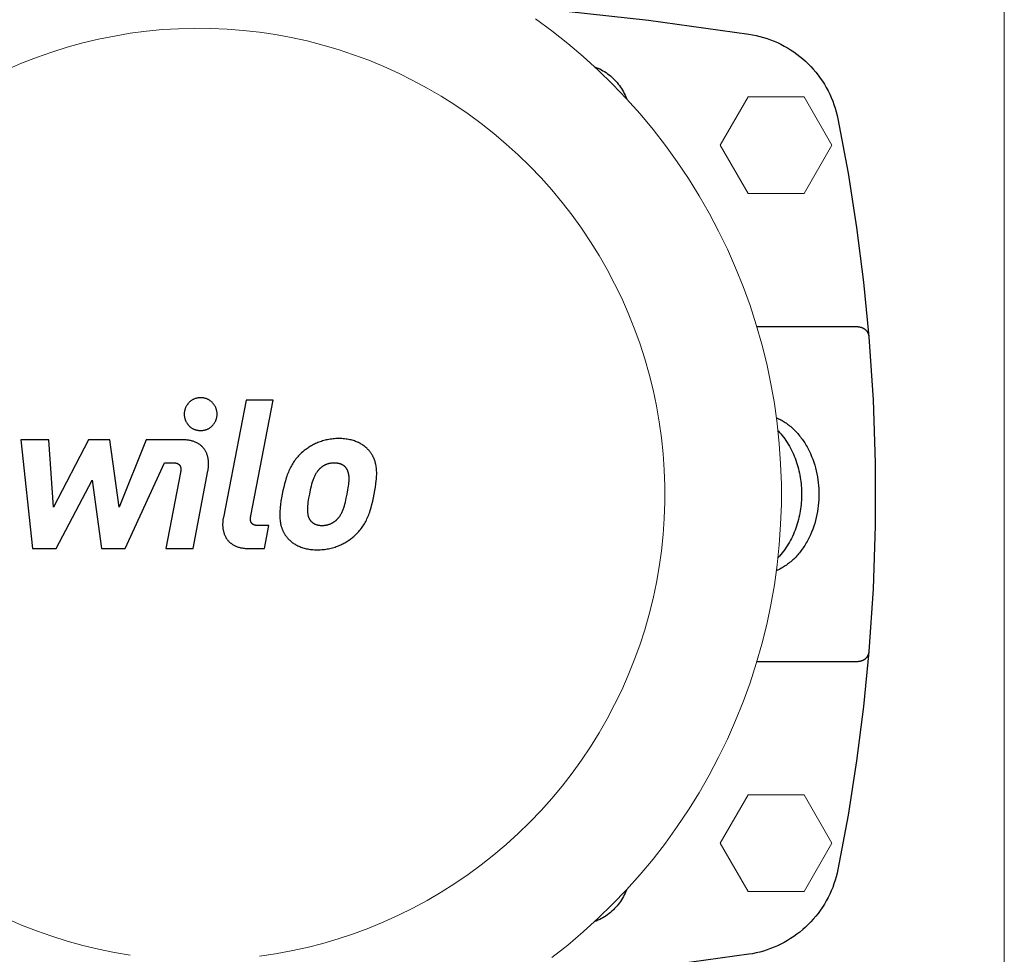
# Model space of a CAD drawing. Units: millimetres. Extents: x -1438 to 2333, y 1638 to 6402.
# Drawn here: x 717 to 900, y 5740 to 5914 of the extents above; entities that cross this region are included whole.
import ezdxf

# ---------------------------------------------------------------- set-up
doc = ezdxf.new("R2010")
doc.units = ezdxf.units.MM
doc.layers.add('Make2D$Visible$Curves$0', color=254, linetype='Continuous', lineweight=0, true_color=0xbebebe)
doc.layers.add('Make2D$Visible$Curves$3DCPCOLOR254', color=7, linetype='Continuous', lineweight=0, true_color=0xd6d6d6)
doc.layers.add('Make2D$Visible$Curves$1', color=7, linetype='Continuous', true_color=0x000000)
doc.layers.add('Make2D$Visible$Curves$2', color=7, linetype='Continuous', true_color=0x000000)

msp = doc.modelspace()

# ---------------------------------------------------------------- linework, layer by layer
at = {"layer": 'Make2D$Visible$Curves$0', "color": 126, "true_color": 0x008060}
for points in [[(815.74, 5739.21), (818.7, 5741.55), (821.57, 5743.98), (824.36, 5746.52), (827.05, 5749.14), (829.66, 5751.86), (832.17, 5754.67), (834.58, 5757.57), (836.88, 5760.54), (839.09, 5763.6), (841.18, 5766.73), (843.17, 5769.93), (845.04, 5773.19), (846.8, 5776.52), (848.44, 5779.91), (849.97, 5783.36), (851.37, 5786.85), (852.65, 5790.39), (853.81, 5793.98), (854.84, 5797.6), (855.75, 5801.26), (856.53, 5804.94), (857.18, 5808.65), (857.7, 5812.38), (858.09, 5816.13), (858.35, 5819.88), (858.48, 5823.65), (858.48, 5827.41), (858.35, 5831.18), (858.09, 5834.94), (857.7, 5838.68), (857.18, 5842.41), (856.53, 5846.12), (855.75, 5849.81), (854.84, 5853.46), (853.81, 5857.08), (852.65, 5860.67), (851.37, 5864.21), (849.97, 5867.7), (848.44, 5871.15), (846.8, 5874.54), (845.04, 5877.87), (843.17, 5881.13), (841.18, 5884.33), (839.09, 5887.46), (836.88, 5890.52), (834.58, 5893.49), (832.17, 5896.39), (829.66, 5899.2), (827.05, 5901.92), (824.36, 5904.55), (821.57, 5907.08), (818.7, 5909.51), (815.74, 5911.85), (812.7, 5914.08)], [(761.27, 5739.47), (764.25, 5739.91), (767.21, 5740.45), (770.15, 5741.1), (773.07, 5741.85), (775.96, 5742.7), (778.82, 5743.66), (781.64, 5744.7), (784.43, 5745.85), (787.18, 5747.09), (789.88, 5748.43), (792.53, 5749.86), (795.13, 5751.38), (797.67, 5753), (800.16, 5754.69), (802.59, 5756.48), (804.96, 5758.34), (807.25, 5760.29), (809.48, 5762.32), (811.64, 5764.42), (813.73, 5766.6), (815.73, 5768.84), (817.66, 5771.16), (819.51, 5773.54), (821.27, 5775.98), (822.95, 5778.49), (824.54, 5781.05), (826.03, 5783.66), (827.44, 5786.33), (828.76, 5789.04), (829.97, 5791.79), (831.1, 5794.59), (832.12, 5797.42), (833.05, 5800.29), (833.87, 5803.19), (834.6, 5806.11), (835.22, 5809.06), (835.74, 5812.03), (836.16, 5815.01), (836.47, 5818.01), (836.68, 5821.01), (836.79, 5824.02), (836.79, 5827.04), (836.68, 5830.05), (836.47, 5833.05), (836.16, 5836.05), (835.74, 5839.04), (835.22, 5842), (834.6, 5844.95), (833.87, 5847.88), (833.05, 5850.77), (832.12, 5853.64), (831.1, 5856.47), (829.97, 5859.27), (828.76, 5862.02), (827.44, 5864.74), (826.03, 5867.4), (824.54, 5870.01), (822.95, 5872.57), (821.27, 5875.08), (819.51, 5877.52), (817.66, 5879.9), (815.73, 5882.22), (813.73, 5884.46), (811.64, 5886.64), (809.48, 5888.74), (807.25, 5890.77), (804.96, 5892.72), (802.59, 5894.58), (800.16, 5896.37), (797.67, 5898.07), (795.13, 5899.68), (792.53, 5901.2), (789.88, 5902.63), (787.18, 5903.97), (784.43, 5905.21), (781.64, 5906.36), (778.82, 5907.41), (775.96, 5908.36), (773.07, 5909.21), (770.15, 5909.96), (767.21, 5910.61), (764.25, 5911.15), (761.27, 5911.6), (758.27, 5911.94), (755.27, 5912.17), (752.26, 5912.3), (749.25, 5912.33), (746.23, 5912.25), (743.23, 5912.07), (740.23, 5911.78), (737.24, 5911.39), (734.27, 5910.89), (731.32, 5910.3), (728.38, 5909.6), (725.48, 5908.8), (722.6, 5907.89), (719.76, 5906.89), (716.96, 5905.8), (714.19, 5904.6)], [(714.19, 5746.46), (716.96, 5745.27), (719.76, 5744.17), (722.6, 5743.17), (725.48, 5742.27), (728.38, 5741.47), (731.32, 5740.77), (734.27, 5740.17), (737.24, 5739.67)]]:
    msp.add_lwpolyline(points, dxfattribs=at)
at = {"layer": 'Make2D$Visible$Curves$1', "color": 251, "true_color": 0x545454}
for points in [[(815, 5915.91), (833.75, 5913.84), (852.44, 5911.25)], [(852.44, 5911.25), (853.13, 5911.13), (853.81, 5910.99), (854.49, 5910.82), (855.16, 5910.63), (855.82, 5910.42), (856.48, 5910.19), (857.13, 5909.93), (857.77, 5909.65), (858.39, 5909.35), (859.01, 5909.02), (859.62, 5908.68), (860.21, 5908.31), (860.79, 5907.93), (861.36, 5907.52), (861.91, 5907.09), (862.45, 5906.65), (862.97, 5906.19), (863.47, 5905.7), (863.96, 5905.21), (864.43, 5904.69), (864.88, 5904.16), (865.31, 5903.61), (865.73, 5903.05), (866.12, 5902.48), (866.49, 5901.89), (866.85, 5901.29), (867.18, 5900.67), (867.49, 5900.05), (867.77, 5899.41), (868.04, 5898.77), (868.28, 5898.11), (868.5, 5897.45), (868.7, 5896.78), (868.87, 5896.11), (869.02, 5895.43)], [(823.69, 5905.17), (824.01, 5905.04), (824.33, 5904.91), (824.65, 5904.76), (824.96, 5904.6), (825.26, 5904.43), (825.56, 5904.25), (825.85, 5904.06), (826.13, 5903.86), (826.41, 5903.65), (826.68, 5903.44), (826.94, 5903.21), (827.19, 5902.97), (827.44, 5902.73), (827.68, 5902.47), (827.9, 5902.21), (828.12, 5901.94), (828.33, 5901.66), (828.53, 5901.38), (828.72, 5901.09), (828.9, 5900.79), (829.07, 5900.49), (829.23, 5900.18), (829.37, 5899.86), (829.51, 5899.55), (829.64, 5899.22)], [(869.02, 5895.43), (870.9, 5885.35), (872.49, 5875.23), (873.78, 5865.06), (874.78, 5854.86)], [(872.79, 5856.7), (853.93, 5856.7)], [(872.79, 5856.7), (872.86, 5856.7), (872.93, 5856.69), (873, 5856.69), (873.06, 5856.68), (873.13, 5856.67), (873.2, 5856.65), (873.27, 5856.64), (873.33, 5856.62), (873.4, 5856.6), (873.47, 5856.58), (873.53, 5856.55), (873.59, 5856.53), (873.66, 5856.5), (873.72, 5856.47), (873.78, 5856.43), (873.84, 5856.4), (873.9, 5856.36), (873.95, 5856.32), (874.01, 5856.28), (874.06, 5856.24), (874.12, 5856.19), (874.17, 5856.15), (874.22, 5856.1), (874.26, 5856.05), (874.31, 5856), (874.35, 5855.94), (874.4, 5855.89), (874.44, 5855.83), (874.47, 5855.77), (874.51, 5855.71), (874.55, 5855.65), (874.58, 5855.59), (874.61, 5855.53), (874.63, 5855.47), (874.66, 5855.4), (874.68, 5855.34), (874.7, 5855.27), (874.72, 5855.2), (874.74, 5855.14), (874.75, 5855.07), (874.77, 5855), (874.77, 5854.93), (874.78, 5854.86)], [(874.78, 5854.86), (875.56, 5843.14), (875.95, 5831.4), (875.95, 5819.66), (875.56, 5807.92), (874.78, 5796.2)], [(857.56, 5839.78), (857.77, 5839.69), (857.98, 5839.59), (858.19, 5839.49), (858.4, 5839.38), (858.61, 5839.26), (858.81, 5839.14), (859.02, 5839.01), (859.22, 5838.88), (859.43, 5838.74), (859.63, 5838.59), (859.83, 5838.44), (860.02, 5838.29), (860.22, 5838.12), (860.41, 5837.96), (860.6, 5837.78), (860.79, 5837.61), (860.98, 5837.42), (861.16, 5837.23), (861.34, 5837.04), (861.52, 5836.84), (861.7, 5836.64), (861.87, 5836.43), (862.04, 5836.22), (862.2, 5836), (862.36, 5835.78), (862.52, 5835.56), (862.68, 5835.33), (862.83, 5835.09), (862.98, 5834.86), (863.12, 5834.62), (863.26, 5834.37), (863.39, 5834.13), (863.52, 5833.87), (863.65, 5833.62), (863.89, 5833.11), (864.12, 5832.58), (864.32, 5832.05), (864.51, 5831.51), (864.69, 5830.97), (864.84, 5830.42), (864.98, 5829.87), (865.09, 5829.32), (865.2, 5828.77), (865.28, 5828.22), (865.35, 5827.67), (865.4, 5827.13), (865.44, 5826.59), (865.46, 5826.06), (865.47, 5825.53)], [(857.86, 5837.33), (858.12, 5837.05), (858.38, 5836.76), (858.63, 5836.46), (858.87, 5836.15), (859.11, 5835.84), (859.34, 5835.51), (859.56, 5835.17), (859.78, 5834.83), (859.99, 5834.48), (860.18, 5834.12), (860.37, 5833.75), (860.55, 5833.38), (860.72, 5833.01), (860.89, 5832.63), (861.04, 5832.24), (861.18, 5831.85), (861.32, 5831.46), (861.44, 5831.06), (861.56, 5830.67), (861.67, 5830.27), (861.76, 5829.87), (861.85, 5829.47), (861.93, 5829.07), (862, 5828.66), (862.06, 5828.27), (862.11, 5827.87), (862.16, 5827.47), (862.19, 5827.08), (862.22, 5826.69), (862.24, 5826.3), (862.25, 5825.91), (862.25, 5825.53)], [(865.47, 5825.53), (865.46, 5825.01), (865.44, 5824.47), (865.4, 5823.93), (865.35, 5823.39), (865.28, 5822.84), (865.2, 5822.29), (865.09, 5821.74), (864.98, 5821.19), (864.84, 5820.64), (864.69, 5820.09), (864.51, 5819.55), (864.32, 5819.01), (864.12, 5818.48), (863.89, 5817.95), (863.65, 5817.44), (863.52, 5817.19), (863.39, 5816.94), (863.26, 5816.69), (863.12, 5816.45), (862.98, 5816.2), (862.83, 5815.97), (862.68, 5815.73), (862.52, 5815.51), (862.36, 5815.28), (862.2, 5815.06), (862.04, 5814.84), (861.87, 5814.63), (861.7, 5814.42), (861.52, 5814.22), (861.34, 5814.02), (861.16, 5813.83), (860.98, 5813.64), (860.79, 5813.46), (860.6, 5813.28), (860.41, 5813.11), (860.22, 5812.94), (860.02, 5812.78), (859.83, 5812.62), (859.63, 5812.47), (859.43, 5812.33), (859.22, 5812.19), (859.02, 5812.05), (858.81, 5811.92), (858.61, 5811.8), (858.4, 5811.69), (858.19, 5811.58), (857.98, 5811.47), (857.77, 5811.37), (857.56, 5811.28)], [(862.25, 5825.53), (862.25, 5825.15), (862.24, 5824.76), (862.22, 5824.38), (862.19, 5823.98), (862.16, 5823.59), (862.11, 5823.19), (862.06, 5822.8), (862, 5822.4), (861.93, 5822), (861.85, 5821.6), (861.76, 5821.2), (861.67, 5820.8), (861.56, 5820.4), (861.44, 5820), (861.32, 5819.6), (861.18, 5819.21), (861.04, 5818.82), (860.89, 5818.44), (860.72, 5818.06), (860.55, 5817.68), (860.37, 5817.31), (860.18, 5816.94), (859.99, 5816.59), (859.78, 5816.23), (859.57, 5815.89), (859.34, 5815.55), (859.11, 5815.23), (858.87, 5814.91), (858.63, 5814.6), (858.38, 5814.3), (858.12, 5814.01), (857.86, 5813.73)], [(874.78, 5796.2), (873.78, 5786), (872.49, 5775.83), (870.9, 5765.71), (869.02, 5755.63)], [(874.78, 5796.2), (874.77, 5796.13), (874.77, 5796.06), (874.75, 5795.99), (874.74, 5795.93), (874.72, 5795.86), (874.7, 5795.79), (874.68, 5795.73), (874.66, 5795.66), (874.63, 5795.6), (874.61, 5795.53), (874.58, 5795.47), (874.55, 5795.41), (874.51, 5795.35), (874.47, 5795.29), (874.44, 5795.23), (874.4, 5795.18), (874.35, 5795.12), (874.31, 5795.07), (874.26, 5795.02), (874.22, 5794.96), (874.17, 5794.92), (874.12, 5794.87), (874.06, 5794.82), (874.01, 5794.78), (873.95, 5794.74), (873.9, 5794.7), (873.84, 5794.66), (873.78, 5794.63), (873.72, 5794.59), (873.66, 5794.56), (873.59, 5794.53), (873.53, 5794.51), (873.47, 5794.48), (873.4, 5794.46), (873.33, 5794.44), (873.27, 5794.42), (873.2, 5794.41), (873.13, 5794.39), (873.06, 5794.38), (873, 5794.38), (872.93, 5794.37), (872.86, 5794.37), (872.79, 5794.36)], [(853.93, 5794.36), (872.79, 5794.36)], [(869.02, 5755.63), (868.87, 5754.95), (868.7, 5754.28), (868.5, 5753.61), (868.28, 5752.95), (868.04, 5752.29), (867.77, 5751.65), (867.49, 5751.01), (867.18, 5750.39), (866.85, 5749.78), (866.49, 5749.17), (866.12, 5748.59), (865.73, 5748.01), (865.31, 5747.45), (864.88, 5746.9), (864.43, 5746.37), (863.96, 5745.86), (863.47, 5745.36), (862.97, 5744.88), (862.45, 5744.41), (861.91, 5743.97), (861.36, 5743.54), (860.79, 5743.14), (860.21, 5742.75), (859.62, 5742.38), (859.01, 5742.04), (858.39, 5741.71), (857.77, 5741.41), (857.13, 5741.13), (856.48, 5740.88), (855.82, 5740.64), (855.16, 5740.43), (854.49, 5740.24), (853.81, 5740.08), (853.13, 5739.93), (852.44, 5739.82)], [(829.64, 5751.84), (829.51, 5751.52), (829.37, 5751.2), (829.23, 5750.88), (829.07, 5750.57), (828.9, 5750.27), (828.72, 5749.97), (828.53, 5749.68), (828.33, 5749.4), (828.12, 5749.12), (827.9, 5748.85), (827.68, 5748.59), (827.44, 5748.34), (827.2, 5748.09), (826.94, 5747.85), (826.68, 5747.63), (826.41, 5747.41), (826.13, 5747.2), (825.85, 5747), (825.56, 5746.81), (825.26, 5746.63), (824.96, 5746.46), (824.65, 5746.3), (824.33, 5746.16), (824.02, 5746.02), (823.69, 5745.9)], [(852.44, 5739.82), (833.75, 5737.23), (815, 5735.15)]]:
    msp.add_lwpolyline(points, dxfattribs=at)
at = {"layer": 'Make2D$Visible$Curves$2', "color": 7, "true_color": 0xffffff}
for points in [[(750.34, 5843.51), (750.24, 5843.51), (750.13, 5843.51), (750.02, 5843.5), (749.92, 5843.48), (749.81, 5843.47), (749.71, 5843.45), (749.6, 5843.42), (749.5, 5843.39), (749.4, 5843.36), (749.3, 5843.33), (749.2, 5843.29), (749.1, 5843.25), (749, 5843.2), (748.9, 5843.15), (748.81, 5843.1), (748.72, 5843.05), (748.63, 5842.99), (748.54, 5842.93), (748.46, 5842.86), (748.37, 5842.8), (748.29, 5842.72), (748.21, 5842.65), (748.14, 5842.58), (748.07, 5842.5), (748, 5842.42), (747.93, 5842.33), (747.86, 5842.25), (747.8, 5842.16), (747.75, 5842.07), (747.69, 5841.98), (747.64, 5841.89), (747.59, 5841.79), (747.54, 5841.69), (747.5, 5841.6), (747.46, 5841.5), (747.43, 5841.39), (747.4, 5841.29), (747.37, 5841.19), (747.35, 5841.08), (747.33, 5840.98), (747.31, 5840.87), (747.3, 5840.77), (747.29, 5840.66), (747.28, 5840.55), (747.28, 5840.45)], [(753.41, 5840.45), (753.4, 5840.55), (753.4, 5840.66), (753.39, 5840.77), (753.38, 5840.87), (753.36, 5840.98), (753.34, 5841.08), (753.32, 5841.19), (753.29, 5841.29), (753.26, 5841.39), (753.22, 5841.5), (753.18, 5841.6), (753.14, 5841.69), (753.1, 5841.79), (753.05, 5841.89), (753, 5841.98), (752.94, 5842.07), (752.88, 5842.16), (752.82, 5842.25), (752.76, 5842.33), (752.69, 5842.42), (752.62, 5842.5), (752.55, 5842.58), (752.47, 5842.65), (752.39, 5842.72), (752.31, 5842.8), (752.23, 5842.86), (752.14, 5842.93), (752.06, 5842.99), (751.97, 5843.05), (751.88, 5843.1), (751.78, 5843.15), (751.69, 5843.2), (751.59, 5843.25), (751.49, 5843.29), (751.39, 5843.33), (751.29, 5843.36), (751.19, 5843.39), (751.08, 5843.42), (750.98, 5843.45), (750.88, 5843.47), (750.77, 5843.48), (750.66, 5843.5), (750.56, 5843.51), (750.45, 5843.51), (750.34, 5843.51)], [(758.82, 5843.08), (754.57, 5821.2)], [(763.87, 5843.08), (758.82, 5843.08)], [(759.68, 5821.51), (763.87, 5843.08)], [(747.28, 5840.45), (747.28, 5840.34), (747.29, 5840.23), (747.3, 5840.13), (747.31, 5840.02), (747.33, 5839.92), (747.35, 5839.81), (747.37, 5839.71), (747.4, 5839.6), (747.43, 5839.5), (747.46, 5839.4), (747.5, 5839.3), (747.54, 5839.2), (747.59, 5839.1), (747.64, 5839.01), (747.69, 5838.92), (747.75, 5838.82), (747.8, 5838.73), (747.86, 5838.65), (747.93, 5838.56), (748, 5838.48), (748.07, 5838.4), (748.14, 5838.32), (748.21, 5838.24), (748.29, 5838.17), (748.37, 5838.1), (748.46, 5838.03), (748.54, 5837.97), (748.63, 5837.91), (748.72, 5837.85), (748.81, 5837.79), (748.9, 5837.74), (749, 5837.69), (749.1, 5837.65), (749.2, 5837.61), (749.3, 5837.57), (749.4, 5837.53), (749.5, 5837.5), (749.6, 5837.47), (749.71, 5837.45), (749.81, 5837.43), (749.92, 5837.41), (750.02, 5837.4), (750.13, 5837.39), (750.24, 5837.38), (750.34, 5837.38)], [(750.34, 5837.38), (750.45, 5837.38), (750.56, 5837.39), (750.66, 5837.4), (750.77, 5837.41), (750.88, 5837.43), (750.98, 5837.45), (751.08, 5837.47), (751.19, 5837.5), (751.29, 5837.53), (751.39, 5837.57), (751.49, 5837.61), (751.59, 5837.65), (751.69, 5837.69), (751.78, 5837.74), (751.88, 5837.79), (751.97, 5837.85), (752.06, 5837.91), (752.14, 5837.97), (752.23, 5838.03), (752.31, 5838.1), (752.39, 5838.17), (752.47, 5838.24), (752.55, 5838.32), (752.62, 5838.4), (752.69, 5838.48), (752.76, 5838.56), (752.82, 5838.65), (752.88, 5838.73), (752.94, 5838.82), (753, 5838.92), (753.05, 5839.01), (753.1, 5839.1), (753.14, 5839.2), (753.18, 5839.3), (753.22, 5839.4), (753.26, 5839.5), (753.29, 5839.6), (753.32, 5839.71), (753.34, 5839.81), (753.36, 5839.92), (753.38, 5840.02), (753.39, 5840.13), (753.4, 5840.23), (753.4, 5840.34), (753.41, 5840.45)], [(722.09, 5835.66), (716.88, 5835.66)], [(716.88, 5835.66), (719.01, 5815.41)], [(722.92, 5823.14), (722.09, 5835.66)], [(729.47, 5835.66), (722.92, 5823.14)], [(733.42, 5835.66), (729.47, 5835.66)], [(735.14, 5823.14), (733.42, 5835.66)], [(740.2, 5835.66), (735.14, 5823.14)], [(746.9, 5835.67), (740.2, 5835.66)], [(751.7, 5829.9), (751.72, 5830.03), (751.75, 5830.17), (751.77, 5830.3), (751.78, 5830.44), (751.8, 5830.57), (751.81, 5830.71), (751.82, 5830.84), (751.82, 5830.97), (751.82, 5831.11), (751.82, 5831.24), (751.82, 5831.37), (751.82, 5831.5), (751.81, 5831.63), (751.8, 5831.76), (751.78, 5831.89), (751.76, 5832.02), (751.74, 5832.14), (751.72, 5832.27), (751.69, 5832.39), (751.67, 5832.52), (751.63, 5832.64), (751.6, 5832.76), (751.56, 5832.88), (751.52, 5832.99), (751.47, 5833.11), (751.42, 5833.22), (751.37, 5833.34), (751.32, 5833.45), (751.26, 5833.56), (751.2, 5833.66), (751.13, 5833.77), (751.06, 5833.87), (750.99, 5833.97), (750.91, 5834.07), (750.84, 5834.17), (750.75, 5834.26), (750.67, 5834.35), (750.58, 5834.44), (750.48, 5834.53), (750.39, 5834.61), (750.29, 5834.69), (750.18, 5834.77), (750.07, 5834.85), (749.96, 5834.92), (749.85, 5834.99), (749.73, 5835.06), (749.6, 5835.12), (749.48, 5835.18), (749.35, 5835.24), (749.21, 5835.29), (749.07, 5835.34), (748.93, 5835.39), (748.78, 5835.43), (748.63, 5835.47), (748.48, 5835.51), (748.32, 5835.54), (748.15, 5835.57), (747.99, 5835.6), (747.82, 5835.62), (747.64, 5835.64), (747.46, 5835.65), (747.28, 5835.66), (747.09, 5835.67), (746.9, 5835.67)], [(776.09, 5835.89), (775.81, 5835.89), (775.54, 5835.88), (775.27, 5835.86), (775.01, 5835.84), (774.74, 5835.81), (774.49, 5835.77), (774.24, 5835.73), (773.99, 5835.69), (773.74, 5835.64), (773.51, 5835.58), (773.27, 5835.52), (773.04, 5835.45), (772.82, 5835.38), (772.59, 5835.3), (772.38, 5835.22), (772.16, 5835.14), (771.96, 5835.05), (771.75, 5834.96), (771.55, 5834.87), (771.36, 5834.77), (771.17, 5834.67), (770.98, 5834.56), (770.8, 5834.46), (770.62, 5834.35), (770.45, 5834.24), (770.28, 5834.12), (770.11, 5834.01), (769.95, 5833.89), (769.8, 5833.77), (769.64, 5833.65), (769.5, 5833.53), (769.35, 5833.4)], [(781.9, 5833.4), (781.81, 5833.53), (781.71, 5833.65), (781.6, 5833.77), (781.49, 5833.89), (781.38, 5834.01), (781.26, 5834.12), (781.13, 5834.24), (781, 5834.35), (780.86, 5834.46), (780.72, 5834.56), (780.57, 5834.67), (780.42, 5834.77), (780.26, 5834.87), (780.1, 5834.96), (779.93, 5835.05), (779.75, 5835.14), (779.57, 5835.22), (779.38, 5835.3), (779.19, 5835.38), (778.99, 5835.45), (778.78, 5835.52), (778.57, 5835.58), (778.35, 5835.64), (778.12, 5835.69), (777.89, 5835.73), (777.65, 5835.77), (777.41, 5835.81), (777.16, 5835.84), (776.9, 5835.86), (776.64, 5835.88), (776.37, 5835.89), (776.09, 5835.89)], [(769.35, 5833.4), (769.15, 5833.22), (768.96, 5833.04), (768.77, 5832.86), (768.59, 5832.67), (768.41, 5832.48), (768.25, 5832.28), (768.09, 5832.09), (767.93, 5831.89), (767.78, 5831.68), (767.64, 5831.47), (767.5, 5831.26), (767.37, 5831.04), (767.24, 5830.82), (767.12, 5830.6), (767, 5830.37), (766.89, 5830.13), (766.78, 5829.89), (766.68, 5829.65), (766.57, 5829.39), (766.48, 5829.14), (766.38, 5828.88), (766.29, 5828.61), (766.12, 5828.05), (765.96, 5827.47), (765.81, 5826.86), (765.67, 5826.22), (765.54, 5825.55)], [(782.67, 5825.55), (782.79, 5826.22), (782.9, 5826.86), (782.99, 5827.47), (783.05, 5828.05), (783.08, 5828.33), (783.1, 5828.61), (783.11, 5828.88), (783.12, 5829.14), (783.13, 5829.39), (783.12, 5829.65), (783.11, 5829.89), (783.1, 5830.13), (783.08, 5830.37), (783.05, 5830.6), (783.01, 5830.82), (782.97, 5831.04), (782.92, 5831.26), (782.9, 5831.37), (782.87, 5831.47), (782.84, 5831.58), (782.81, 5831.68), (782.77, 5831.78), (782.74, 5831.89), (782.7, 5831.99), (782.66, 5832.09), (782.62, 5832.18), (782.58, 5832.28), (782.53, 5832.38), (782.48, 5832.48), (782.43, 5832.57), (782.38, 5832.67), (782.33, 5832.76), (782.28, 5832.86), (782.22, 5832.95), (782.16, 5833.04), (782.1, 5833.13), (782.04, 5833.22), (781.97, 5833.31), (781.9, 5833.4)], [(736.31, 5815.41), (743.58, 5831.38)], [(743.58, 5831.38), (745.15, 5831.39)], [(745.15, 5831.39), (745.27, 5831.38), (745.38, 5831.38), (745.44, 5831.38), (745.49, 5831.37), (745.54, 5831.37), (745.59, 5831.36), (745.64, 5831.35), (745.69, 5831.34), (745.73, 5831.33), (745.78, 5831.32), (745.82, 5831.31), (745.87, 5831.3), (745.91, 5831.29), (745.95, 5831.27), (745.99, 5831.26), (746.03, 5831.24), (746.06, 5831.23), (746.1, 5831.21), (746.13, 5831.19), (746.15, 5831.18), (746.17, 5831.17), (746.18, 5831.16), (746.2, 5831.15), (746.21, 5831.14), (746.23, 5831.13), (746.25, 5831.12), (746.26, 5831.11), (746.27, 5831.1), (746.29, 5831.09), (746.3, 5831.07), (746.32, 5831.06), (746.33, 5831.05), (746.34, 5831.04), (746.36, 5831.02), (746.37, 5831.01), (746.38, 5831), (746.39, 5830.99), (746.4, 5830.97), (746.42, 5830.96), (746.43, 5830.94), (746.44, 5830.93), (746.45, 5830.92), (746.46, 5830.9), (746.47, 5830.89), (746.48, 5830.87), (746.49, 5830.86), (746.5, 5830.84), (746.51, 5830.82), (746.51, 5830.81), (746.52, 5830.79), (746.53, 5830.78), (746.54, 5830.76), (746.55, 5830.74), (746.55, 5830.73), (746.56, 5830.71), (746.57, 5830.67), (746.59, 5830.64), (746.6, 5830.6), (746.61, 5830.56), (746.62, 5830.52), (746.62, 5830.48), (746.63, 5830.44), (746.64, 5830.4), (746.64, 5830.36), (746.65, 5830.32), (746.65, 5830.27), (746.65, 5830.23), (746.65, 5830.18), (746.65, 5830.13), (746.65, 5830.09), (746.65, 5830.04), (746.65, 5829.99), (746.64, 5829.89), (746.63, 5829.78), (746.61, 5829.68), (746.59, 5829.57)], [(775.21, 5831.34), (775.11, 5831.34), (775.02, 5831.34), (774.93, 5831.33), (774.84, 5831.33), (774.75, 5831.32), (774.66, 5831.31), (774.58, 5831.3), (774.49, 5831.28), (774.4, 5831.27), (774.32, 5831.25), (774.24, 5831.23), (774.16, 5831.21), (774.08, 5831.19), (774, 5831.17), (773.92, 5831.14), (773.84, 5831.11), (773.76, 5831.08), (773.69, 5831.05), (773.61, 5831.02), (773.54, 5830.99), (773.46, 5830.95), (773.39, 5830.91), (773.32, 5830.87), (773.25, 5830.83), (773.18, 5830.79), (773.11, 5830.75), (773.04, 5830.7), (772.97, 5830.65), (772.9, 5830.6), (772.84, 5830.55), (772.77, 5830.5), (772.7, 5830.45)], [(777.4, 5830.45), (777.36, 5830.5), (777.31, 5830.55), (777.27, 5830.6), (777.22, 5830.65), (777.17, 5830.7), (777.11, 5830.75), (777.06, 5830.79), (777.01, 5830.83), (776.95, 5830.87), (776.89, 5830.91), (776.83, 5830.95), (776.77, 5830.99), (776.71, 5831.02), (776.64, 5831.05), (776.58, 5831.08), (776.51, 5831.11), (776.44, 5831.14), (776.37, 5831.17), (776.3, 5831.19), (776.22, 5831.21), (776.15, 5831.23), (776.07, 5831.25), (775.99, 5831.27), (775.91, 5831.28), (775.83, 5831.3), (775.75, 5831.31), (775.66, 5831.32), (775.57, 5831.33), (775.49, 5831.33), (775.39, 5831.34), (775.3, 5831.34), (775.21, 5831.34)], [(746.59, 5829.57), (743.87, 5815.39)], [(748.92, 5815.39), (751.7, 5829.9)], [(772.7, 5830.45), (772.65, 5830.4), (772.59, 5830.35), (772.53, 5830.3), (772.48, 5830.24), (772.42, 5830.19), (772.37, 5830.13), (772.32, 5830.08), (772.27, 5830.02), (772.22, 5829.96), (772.17, 5829.91), (772.12, 5829.85), (772.08, 5829.79), (771.99, 5829.66), (771.9, 5829.54), (771.82, 5829.4), (771.74, 5829.27), (771.66, 5829.13), (771.59, 5828.99), (771.52, 5828.85), (771.45, 5828.7), (771.39, 5828.55), (771.33, 5828.39), (771.27, 5828.24), (771.21, 5828.08), (771.11, 5827.75), (771.01, 5827.41), (770.91, 5827.05), (770.74, 5826.32), (770.59, 5825.55)], [(777.62, 5825.55), (777.76, 5826.32), (777.82, 5826.69), (777.88, 5827.05), (777.92, 5827.41), (777.95, 5827.75), (777.97, 5827.91), (777.97, 5828.08), (777.98, 5828.24), (777.98, 5828.39), (777.98, 5828.55), (777.97, 5828.7), (777.97, 5828.85), (777.95, 5828.99), (777.93, 5829.13), (777.92, 5829.2), (777.91, 5829.27), (777.9, 5829.34), (777.88, 5829.4), (777.87, 5829.47), (777.85, 5829.54), (777.83, 5829.6), (777.82, 5829.66), (777.79, 5829.72), (777.77, 5829.79), (777.75, 5829.85), (777.73, 5829.91), (777.7, 5829.96), (777.67, 5830.02), (777.64, 5830.08), (777.62, 5830.13), (777.58, 5830.19), (777.55, 5830.24), (777.52, 5830.3), (777.48, 5830.35), (777.44, 5830.4), (777.4, 5830.45)], [(723.42, 5815.41), (730.13, 5828.12)], [(730.13, 5828.12), (731.89, 5815.41)], [(765.54, 5825.55), (765.41, 5824.87), (765.3, 5824.23), (765.22, 5823.61), (765.15, 5823.03), (765.12, 5822.74), (765.1, 5822.47), (765.09, 5822.2), (765.08, 5821.93), (765.07, 5821.68), (765.08, 5821.42), (765.09, 5821.18), (765.1, 5820.94), (765.12, 5820.7), (765.15, 5820.47), (765.19, 5820.24), (765.23, 5820.02), (765.27, 5819.8), (765.3, 5819.7), (765.33, 5819.59), (765.36, 5819.49), (765.39, 5819.38), (765.43, 5819.28), (765.46, 5819.18), (765.5, 5819.08), (765.54, 5818.98), (765.58, 5818.88), (765.62, 5818.78), (765.67, 5818.68), (765.72, 5818.59), (765.76, 5818.49), (765.82, 5818.4), (765.87, 5818.3), (765.92, 5818.21), (765.98, 5818.12), (766.04, 5818.02), (766.1, 5817.93), (766.16, 5817.84), (766.23, 5817.75), (766.3, 5817.66)], [(770.59, 5825.55), (770.44, 5824.78), (770.38, 5824.41), (770.33, 5824.04), (770.28, 5823.69), (770.25, 5823.34), (770.24, 5823.18), (770.23, 5823.01), (770.22, 5822.85), (770.22, 5822.69), (770.22, 5822.53), (770.23, 5822.38), (770.24, 5822.23), (770.25, 5822.08), (770.27, 5821.94), (770.28, 5821.87), (770.29, 5821.8), (770.3, 5821.73), (770.32, 5821.67), (770.33, 5821.6), (770.35, 5821.53), (770.37, 5821.47), (770.38, 5821.4), (770.4, 5821.34), (770.43, 5821.28), (770.45, 5821.22), (770.47, 5821.16), (770.5, 5821.1), (770.53, 5821.04), (770.55, 5820.98), (770.58, 5820.93), (770.61, 5820.87), (770.65, 5820.82), (770.68, 5820.77), (770.72, 5820.71), (770.75, 5820.66), (770.79, 5820.61)], [(775.49, 5820.61), (775.55, 5820.66), (775.61, 5820.71), (775.67, 5820.77), (775.72, 5820.82), (775.77, 5820.87), (775.83, 5820.93), (775.88, 5820.98), (775.93, 5821.04), (775.98, 5821.1), (776.03, 5821.16), (776.07, 5821.22), (776.12, 5821.28), (776.21, 5821.4), (776.3, 5821.53), (776.38, 5821.67), (776.46, 5821.8), (776.54, 5821.94), (776.61, 5822.08), (776.68, 5822.23), (776.75, 5822.38), (776.81, 5822.53), (776.87, 5822.69), (776.93, 5822.85), (776.99, 5823.01), (777.1, 5823.34), (777.2, 5823.69), (777.29, 5824.04), (777.46, 5824.78), (777.62, 5825.55)], [(778.84, 5817.66), (779.05, 5817.84), (779.24, 5818.02), (779.43, 5818.21), (779.61, 5818.4), (779.78, 5818.59), (779.95, 5818.78), (780.11, 5818.98), (780.27, 5819.18), (780.42, 5819.38), (780.56, 5819.59), (780.7, 5819.8), (780.83, 5820.02), (780.96, 5820.24), (781.08, 5820.47), (781.2, 5820.7), (781.31, 5820.94), (781.42, 5821.18), (781.52, 5821.42), (781.63, 5821.68), (781.72, 5821.93), (781.82, 5822.2), (781.91, 5822.47), (782.08, 5823.03), (782.24, 5823.61), (782.39, 5824.23), (782.53, 5824.87), (782.67, 5825.55)], [(754.57, 5821.2), (754.55, 5821.06), (754.52, 5820.93), (754.5, 5820.79), (754.49, 5820.66), (754.47, 5820.52), (754.46, 5820.39), (754.45, 5820.26), (754.45, 5820.12), (754.44, 5819.99), (754.44, 5819.86), (754.44, 5819.73), (754.45, 5819.59), (754.46, 5819.46), (754.47, 5819.34), (754.48, 5819.21), (754.5, 5819.08), (754.52, 5818.95), (754.54, 5818.83), (754.57, 5818.7), (754.59, 5818.58), (754.63, 5818.46), (754.66, 5818.34), (754.7, 5818.22), (754.74, 5818.1), (754.79, 5817.99), (754.83, 5817.87), (754.89, 5817.76), (754.94, 5817.65), (755, 5817.54), (755.06, 5817.43), (755.12, 5817.33), (755.19, 5817.22), (755.26, 5817.12), (755.34, 5817.02), (755.42, 5816.93), (755.5, 5816.83), (755.59, 5816.74), (755.67, 5816.65), (755.77, 5816.56), (755.86, 5816.48), (755.96, 5816.4), (756.07, 5816.32), (756.18, 5816.24), (756.29, 5816.17), (756.4, 5816.1), (756.52, 5816.03), (756.64, 5815.97), (756.77, 5815.91), (756.9, 5815.85), (757.04, 5815.79), (757.18, 5815.74), (757.32, 5815.69), (757.46, 5815.65), (757.62, 5815.61), (757.77, 5815.57), (757.93, 5815.54), (758.09, 5815.51), (758.26, 5815.48), (758.43, 5815.46), (758.61, 5815.44), (758.79, 5815.42), (758.97, 5815.41), (759.16, 5815.41), (759.35, 5815.41)], [(761.11, 5819.68), (761, 5819.68), (760.88, 5819.69), (760.83, 5819.69), (760.78, 5819.7), (760.73, 5819.7), (760.67, 5819.71), (760.63, 5819.72), (760.58, 5819.73), (760.53, 5819.74), (760.49, 5819.75), (760.44, 5819.76), (760.4, 5819.77), (760.36, 5819.78), (760.32, 5819.8), (760.28, 5819.81), (760.24, 5819.83), (760.2, 5819.85), (760.17, 5819.86), (760.13, 5819.88), (760.12, 5819.89), (760.1, 5819.9), (760.08, 5819.91), (760.07, 5819.92), (760.05, 5819.93), (760.04, 5819.94), (760.02, 5819.95), (760.01, 5819.96), (759.99, 5819.98), (759.98, 5819.99), (759.96, 5820), (759.95, 5820.01), (759.94, 5820.02), (759.92, 5820.04), (759.91, 5820.05), (759.9, 5820.06), (759.89, 5820.07), (759.87, 5820.09), (759.86, 5820.1), (759.85, 5820.11), (759.84, 5820.13), (759.83, 5820.14), (759.82, 5820.16), (759.81, 5820.17), (759.8, 5820.19), (759.79, 5820.2), (759.78, 5820.22), (759.77, 5820.23), (759.76, 5820.25), (759.75, 5820.26), (759.74, 5820.28), (759.74, 5820.3), (759.73, 5820.31), (759.72, 5820.33), (759.71, 5820.35), (759.71, 5820.37), (759.69, 5820.4), (759.68, 5820.44), (759.67, 5820.47), (759.66, 5820.51), (759.65, 5820.55), (759.64, 5820.59), (759.64, 5820.63), (759.63, 5820.67), (759.63, 5820.71), (759.62, 5820.76), (759.62, 5820.8), (759.62, 5820.85), (759.62, 5820.89), (759.62, 5820.94), (759.62, 5820.99), (759.62, 5821.03), (759.62, 5821.08), (759.63, 5821.18), (759.65, 5821.29), (759.66, 5821.4), (759.68, 5821.51)], [(770.79, 5820.61), (770.84, 5820.56), (770.88, 5820.51), (770.93, 5820.46), (770.98, 5820.41), (771.03, 5820.36), (771.08, 5820.32), (771.13, 5820.27), (771.19, 5820.23), (771.24, 5820.19), (771.3, 5820.15), (771.36, 5820.11), (771.42, 5820.08), (771.48, 5820.04), (771.54, 5820.01), (771.6, 5819.98), (771.67, 5819.95), (771.74, 5819.92), (771.81, 5819.9), (771.88, 5819.87), (771.95, 5819.85), (772.02, 5819.83), (772.1, 5819.81), (772.17, 5819.79), (772.25, 5819.78), (772.33, 5819.76), (772.42, 5819.75), (772.5, 5819.74), (772.59, 5819.73), (772.68, 5819.73), (772.77, 5819.72), (772.86, 5819.72), (772.95, 5819.72)], [(772.95, 5819.72), (773.05, 5819.72), (773.14, 5819.72), (773.23, 5819.73), (773.32, 5819.73), (773.41, 5819.74), (773.5, 5819.75), (773.59, 5819.76), (773.68, 5819.78), (773.76, 5819.79), (773.85, 5819.81), (773.93, 5819.83), (774.02, 5819.85), (774.1, 5819.87), (774.18, 5819.9), (774.26, 5819.92), (774.34, 5819.95), (774.42, 5819.98), (774.5, 5820.01), (774.57, 5820.04), (774.65, 5820.08), (774.73, 5820.11), (774.8, 5820.15), (774.87, 5820.19), (774.95, 5820.23), (775.02, 5820.27), (775.09, 5820.32), (775.16, 5820.36), (775.23, 5820.41), (775.29, 5820.46), (775.36, 5820.51), (775.43, 5820.56), (775.49, 5820.61)], [(763.06, 5819.68), (761.11, 5819.68)], [(762.23, 5815.41), (763.06, 5819.68)], [(766.3, 5817.66), (766.39, 5817.54), (766.49, 5817.42), (766.59, 5817.29), (766.7, 5817.17), (766.82, 5817.06), (766.94, 5816.94), (767.06, 5816.83), (767.19, 5816.71), (767.33, 5816.61), (767.47, 5816.5), (767.61, 5816.39), (767.77, 5816.29), (767.92, 5816.2), (768.09, 5816.1), (768.26, 5816.01), (768.43, 5815.92), (768.61, 5815.84), (768.8, 5815.76), (768.99, 5815.68), (769.19, 5815.61), (769.39, 5815.55), (769.6, 5815.48), (769.82, 5815.43), (770.04, 5815.38), (770.27, 5815.33), (770.51, 5815.29), (770.75, 5815.25), (771, 5815.23), (771.26, 5815.2), (771.52, 5815.19), (771.79, 5815.18), (772.07, 5815.17)], [(772.07, 5815.17), (772.35, 5815.18), (772.62, 5815.19), (772.89, 5815.2), (773.16, 5815.23), (773.42, 5815.25), (773.67, 5815.29), (773.93, 5815.33), (774.18, 5815.38), (774.42, 5815.43), (774.66, 5815.48), (774.9, 5815.55), (775.13, 5815.61), (775.36, 5815.68), (775.58, 5815.76), (775.8, 5815.84), (776.01, 5815.92), (776.23, 5816.01), (776.43, 5816.1), (776.63, 5816.2), (776.83, 5816.29), (777.02, 5816.39), (777.21, 5816.5), (777.39, 5816.61), (777.57, 5816.71), (777.75, 5816.83), (777.92, 5816.94), (778.08, 5817.06), (778.25, 5817.17), (778.4, 5817.29), (778.55, 5817.42), (778.7, 5817.54), (778.84, 5817.66)], [(719.01, 5815.41), (723.42, 5815.41)], [(731.89, 5815.41), (736.31, 5815.41)], [(743.87, 5815.39), (748.92, 5815.39)], [(759.35, 5815.41), (762.23, 5815.41)]]:
    msp.add_lwpolyline(points, dxfattribs=at)
at = {"layer": 'Make2D$Visible$Curves$3DCPCOLOR254'}
for points in [[(900, 5605.53), (900, 6045.53)], [(852.3, 5899.53), (847.11, 5890.53)], [(862.7, 5899.53), (852.3, 5899.53)], [(867.89, 5890.53), (862.7, 5899.53)], [(847.11, 5890.53), (852.3, 5881.53)], [(862.7, 5881.53), (867.89, 5890.53)], [(852.3, 5881.53), (862.7, 5881.53)], [(852.3, 5769.53), (847.11, 5760.53)], [(862.7, 5769.53), (852.3, 5769.53)], [(867.89, 5760.53), (862.7, 5769.53)], [(847.11, 5760.53), (852.3, 5751.53)], [(862.7, 5751.53), (867.89, 5760.53)], [(852.3, 5751.53), (862.7, 5751.53)]]:
    msp.add_lwpolyline(points, dxfattribs=at)

doc.saveas('drawing.dxf')
